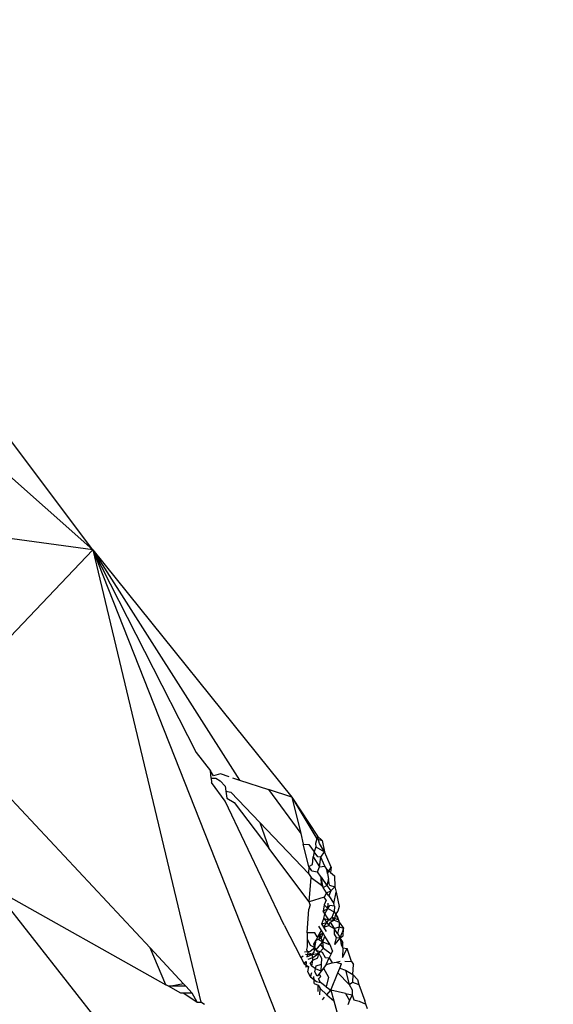
# Model space of a CAD drawing. Units: centimetres. Extents: x 4033 to 5296, y 1826 to 3047.
# Drawn here: x 4606 to 4607, y 2434 to 2435 of the extents above; entities that cross this region are included whole.
import ezdxf

# ---------------------------------------------------------------- set-up
doc = ezdxf.new("R2010")
doc.units = ezdxf.units.CM
doc.layers.add('strefa', color=6, linetype='Continuous')
doc.dimstyles.get("Standard").update_dxf_attribs({"dimtxt": 20, "dimasz": 30, "dimexe": 0.18, "dimexo": 0.0625, "dimgap": 10, "dimtad": 1, "dimdec": 0, "dimzin": 0, "dimdsep": 46, "dimtxsty": 'Standard', "dimcen": 0.09, "dimadec": 0, "dimazin": 0, "dimtfac": 1, "dimtdec": 4, "dimtofl": 0, "dimtmove": 0, "dimatfit": 3, "dimfxl": 1, "dimtolj": 1, "dimtzin": 0, "dimarcsym": 0})

# ---------------------------------------------------------------- blocks, each defined once
blk = doc.blocks.new('1506')
for p, q in [((-1263.5918, 977.3207), (-1262.021, 975.9237)), ((-1262.021, 975.9237), (-1263.0221, 977.2582)), ((-1262.021, 975.9237), (-1266.8818, 976.5819)), ((-1262.021, 975.9237), (-1263.6196, 974.2452)), ((-1262.021, 975.9237), (-1260.0167, 973.4334)), ((-1262.021, 975.9237), (-1258.8522, 967.9024)), ((-1262.021, 975.9237), (-1260.933, 971.3644)), ((-1262.021, 975.9237), (-1260.5416, 973.6031)), ((-1262.021, 975.9237), (-1260.9793, 973.8813)), ((-1260.9793, 973.8813), (-1260.8353, 973.698)), ((-1260.8353, 973.698), (-1260.8327, 973.6648)), ((-1260.8039, 973.6453), (-1260.8353, 973.698)), ((-1260.8295, 973.6235), (-1260.8353, 973.698)), ((-1260.7345, 973.6654), (-1260.8039, 973.6453)), ((-1260.647, 973.6371), (-1260.7345, 973.6654)), ((-1260.8295, 973.6235), (-1260.7801, 973.6247)), ((-1260.8295, 973.6235), (-1260.8262, 973.581)), ((-1260.6887, 973.3911), (-1260.8262, 973.581)), ((-1260.7801, 973.6247), (-1260.7372, 973.5951)), ((-1260.7372, 973.5951), (-1260.6863, 973.5416)), ((-1260.6863, 973.5416), (-1260.681, 973.493)), ((-1260.6141, 973.6265), (-1260.5416, 973.6031)), ((-1260.5416, 973.6031), (-1260.2521, 973.5095)), ((-1261.4435, 971.9118), (-1262.8866, 973.4592)), ((-1260.681, 973.493), (-1260.6307, 973.4832)), ((-1260.681, 973.493), (-1260.6715, 973.4234)), ((-1260.3384, 973.1764), (-1260.6307, 973.4832)), ((-1260.0167, 973.4334), (-1260.2521, 973.5095)), ((-1260.2521, 973.5095), (-1259.9269, 973.0656)), ((-1260.0923, 972.142), (-1260.6887, 973.3911)), ((-1260.6715, 973.4234), (-1260.5954, 973.3793)), ((-1260.5954, 973.3793), (-1260.2479, 972.9176)), ((-1260.0167, 973.4334), (-1259.7562, 973.0375)), ((-1260.0167, 973.4334), (-1259.7643, 973.0112)), ((-1260.0167, 973.4334), (-1259.9269, 973.0656)), ((-1260.3384, 973.1764), (-1260.2479, 972.9176)), ((-1259.8474, 972.6609), (-1260.3384, 973.1764)), ((-1259.9269, 973.0656), (-1259.9005, 972.9577)), ((-1259.9005, 972.9577), (-1259.8448, 972.9537)), ((-1259.8454, 972.7321), (-1259.9005, 972.9577)), ((-1259.8448, 972.9537), (-1259.792, 972.8816)), ((-1259.7643, 973.0112), (-1259.7786, 972.9645)), ((-1259.7786, 972.9645), (-1259.7728, 972.9312)), ((-1259.7562, 973.0375), (-1259.7643, 973.0112)), ((-1259.7643, 973.0112), (-1259.7104, 972.9962)), ((-1259.7562, 973.0375), (-1259.7104, 972.9962)), ((-1259.7367, 972.9651), (-1259.7562, 973.0375)), ((-1259.687, 972.882), (-1259.7367, 972.9651)), ((-1259.7104, 972.9962), (-1259.687, 972.882)), ((-1259.8411, 972.3772), (-1260.2479, 972.9176)), ((-1259.792, 972.8816), (-1259.8004, 972.8296)), ((-1259.7728, 972.9312), (-1259.792, 972.8816)), ((-1259.7556, 972.8319), (-1259.792, 972.8816)), ((-1259.7728, 972.9312), (-1259.687, 972.882)), ((-1259.7223, 972.8272), (-1259.687, 972.882)), ((-1259.6641, 972.8274), (-1259.687, 972.882)), ((-1259.8454, 972.7321), (-1259.8085, 972.7532)), ((-1259.8085, 972.7532), (-1259.8004, 972.8296)), ((-1259.8004, 972.8296), (-1259.738, 972.7304)), ((-1259.7223, 972.8272), (-1259.7556, 972.8319)), ((-1259.738, 972.7304), (-1259.7223, 972.8272)), ((-1259.6845, 972.7348), (-1259.7223, 972.8272)), ((-1259.6204, 972.7278), (-1259.6641, 972.8274)), ((-1259.8454, 972.7321), (-1259.8474, 972.6609)), ((-1259.8474, 972.6609), (-1259.8221, 972.6228)), ((-1259.8154, 972.6882), (-1259.8454, 972.7321)), ((-1259.8154, 972.6882), (-1259.7564, 972.6785)), ((-1259.7564, 972.6785), (-1259.738, 972.7304)), ((-1259.7199, 972.6262), (-1259.7564, 972.6785)), ((-1259.738, 972.7304), (-1259.6845, 972.7348)), ((-1259.6637, 972.7065), (-1259.6845, 972.7348)), ((-1259.6552, 972.6633), (-1259.6637, 972.7065)), ((-1259.6249, 972.6723), (-1259.6637, 972.7065)), ((-1259.6552, 972.6633), (-1259.6204, 972.7278)), ((-1259.6552, 972.6633), (-1259.6475, 972.6038)), ((-1259.6204, 972.7278), (-1259.6249, 972.6723)), ((-1259.6249, 972.6723), (-1259.5846, 972.6382)), ((-1259.8411, 972.3772), (-1259.8221, 972.6228)), ((-1259.8221, 972.6228), (-1259.7172, 972.5441)), ((-1259.7017, 972.5213), (-1259.7199, 972.6262)), ((-1259.7172, 972.5441), (-1259.7199, 972.6262)), ((-1259.7199, 972.6262), (-1259.6619, 972.5431)), ((-1259.6475, 972.6038), (-1259.6619, 972.5431)), ((-1259.6353, 972.5448), (-1259.6475, 972.6038)), ((-1259.5846, 972.6382), (-1259.5821, 972.5274)), ((-1260.0165, 968.692), (-1263.0219, 972.5167)), ((-1263.0219, 972.5167), (-1261.2867, 971.5421)), ((-1259.7172, 972.5441), (-1259.7017, 972.5213)), ((-1259.7017, 972.5213), (-1259.6619, 972.5431)), ((-1259.6661, 972.4691), (-1259.7017, 972.5213)), ((-1259.6661, 972.4691), (-1259.6893, 972.4235)), ((-1259.6661, 972.4691), (-1259.6238, 972.4885)), ((-1259.6441, 972.4369), (-1259.6661, 972.4691)), ((-1259.6619, 972.5431), (-1259.6238, 972.4885)), ((-1259.6238, 972.4885), (-1259.6441, 972.4369)), ((-1259.6353, 972.5448), (-1259.5821, 972.5274)), ((-1259.5821, 972.5274), (-1259.6238, 972.4885)), ((-1259.5929, 972.3607), (-1259.5706, 972.4744)), ((-1259.5821, 972.5274), (-1259.5706, 972.4744)), ((-1259.5706, 972.4744), (-1259.5392, 972.3292)), ((-1259.6893, 972.4235), (-1259.8411, 972.3772)), ((-1259.83, 972.3462), (-1259.8411, 972.3772)), ((-1259.6703, 972.3949), (-1259.6904, 972.3454)), ((-1259.6703, 972.3949), (-1259.6893, 972.4235)), ((-1259.6544, 972.3109), (-1259.65, 972.3646)), ((-1259.6441, 972.4369), (-1259.5929, 972.3607)), ((-1259.5859, 972.3321), (-1259.5929, 972.3607)), ((-1259.86, 972.0631), (-1259.8457, 972.3037)), ((-1259.83, 972.3462), (-1259.8457, 972.3037)), ((-1259.6904, 972.3454), (-1259.7011, 972.2846)), ((-1259.7011, 972.2846), (-1259.6544, 972.3109)), ((-1259.7011, 972.2846), (-1259.6822, 972.255)), ((-1259.6447, 972.1962), (-1259.7011, 972.2846)), ((-1259.6923, 972.2077), (-1259.6822, 972.255)), ((-1259.6904, 972.3454), (-1259.6544, 972.3109)), ((-1259.6822, 972.255), (-1259.6544, 972.3109)), ((-1259.6544, 972.3109), (-1259.6335, 972.3397)), ((-1259.6544, 972.3109), (-1259.5911, 972.2762)), ((-1259.5859, 972.3321), (-1259.6335, 972.3397)), ((-1259.6109, 972.2233), (-1259.5911, 972.2762)), ((-1259.5859, 972.3321), (-1259.5911, 972.2762)), ((-1259.5911, 972.2762), (-1259.555, 972.2208)), ((-1259.5761, 972.2536), (-1259.5899, 972.191)), ((-1259.5542, 972.2829), (-1259.5761, 972.2536)), ((-1259.5761, 972.2536), (-1259.5468, 972.1963)), ((-1259.5392, 972.3292), (-1259.5542, 972.2829)), ((-1259.7121, 972.1537), (-1259.6923, 972.2077)), ((-1259.7121, 972.1537), (-1259.6627, 972.1694)), ((-1259.6935, 972.1233), (-1259.7121, 972.1537)), ((-1259.6935, 972.1233), (-1259.6627, 972.1694)), ((-1259.6923, 972.2077), (-1259.6447, 972.1962)), ((-1259.6923, 972.2077), (-1259.6627, 972.1694)), ((-1259.6627, 972.1694), (-1259.6447, 972.1962)), ((-1259.6627, 972.1694), (-1259.6429, 972.1379)), ((-1259.6447, 972.1962), (-1259.6109, 972.2233)), ((-1259.6447, 972.1962), (-1259.5899, 972.191)), ((-1259.6429, 972.1379), (-1259.6298, 972.1728)), ((-1259.6298, 972.1728), (-1259.5899, 972.191)), ((-1259.6298, 972.1728), (-1259.5886, 972.1082)), ((-1259.5899, 972.191), (-1259.6109, 972.2233)), ((-1259.6109, 972.2233), (-1259.5468, 972.1963)), ((-1259.5899, 972.191), (-1259.5403, 972.1708)), ((-1259.555, 972.2208), (-1259.5403, 972.1708)), ((-1259.5468, 972.1963), (-1259.5403, 972.1708)), ((-1259.5403, 972.1708), (-1259.5406, 972.1242)), ((-1259.5403, 972.1708), (-1259.496, 972.111)), ((-1260.0923, 972.142), (-1259.9253, 971.8146)), ((-1259.86, 972.0631), (-1259.861, 972.0056)), ((-1259.7837, 972.063), (-1259.86, 972.0631)), ((-1259.762, 972.0255), (-1259.7837, 972.063)), ((-1259.7722, 971.9902), (-1259.7387, 972.0532)), ((-1259.701, 972.0628), (-1259.762, 972.0255)), ((-1259.7387, 972.0532), (-1259.7437, 971.994)), ((-1259.7162, 972.0881), (-1259.7428, 972.1324)), ((-1259.7387, 972.0532), (-1259.7162, 972.0881)), ((-1259.7207, 972.0101), (-1259.7387, 972.0532)), ((-1259.7207, 972.0101), (-1259.701, 972.0628)), ((-1259.701, 972.0628), (-1259.7162, 972.0881)), ((-1259.6825, 972.0321), (-1259.701, 972.0628)), ((-1259.6935, 972.1233), (-1259.6429, 972.1379)), ((-1259.6655, 972.0775), (-1259.6935, 972.1233)), ((-1259.6429, 972.1379), (-1259.5886, 972.1082)), ((-1259.5886, 972.1082), (-1259.5406, 972.1242)), ((-1259.5886, 972.1082), (-1259.5878, 972.0501)), ((-1259.5574, 972.0593), (-1259.5886, 972.1082)), ((-1259.5878, 972.0501), (-1259.568, 972.0186)), ((-1259.5406, 972.1242), (-1259.5574, 972.0593)), ((-1259.5574, 972.0593), (-1259.5281, 972.0133)), ((-1259.5406, 972.1242), (-1259.496, 972.111)), ((-1259.5281, 972.0133), (-1259.5104, 972.069)), ((-1259.496, 972.111), (-1259.5104, 972.069)), ((-1259.4986, 972.0355), (-1259.496, 972.111)), ((-1259.861, 972.0056), (-1259.8624, 971.9243)), ((-1259.861, 972.0056), (-1259.8323, 971.9416)), ((-1259.7945, 971.9498), (-1259.7722, 971.9902)), ((-1259.7839, 971.9158), (-1259.7722, 971.9902)), ((-1259.7738, 971.8911), (-1259.7049, 971.9723)), ((-1259.7722, 971.9902), (-1259.7207, 972.0101)), ((-1259.7437, 971.994), (-1259.7049, 971.9723)), ((-1259.7251, 971.9485), (-1259.7049, 971.9723)), ((-1259.7049, 971.9723), (-1259.7207, 972.0101)), ((-1259.7049, 971.9723), (-1259.6825, 972.0321)), ((-1259.7049, 971.9723), (-1259.6287, 971.9425)), ((-1259.6955, 971.9107), (-1259.7049, 971.9723)), ((-1259.6287, 971.9425), (-1259.6825, 972.0321)), ((-1259.568, 972.0186), (-1259.5862, 971.9481)), ((-1259.5281, 972.0133), (-1259.5862, 971.9481)), ((-1259.568, 972.0186), (-1259.5281, 972.0133)), ((-1259.5281, 972.0133), (-1259.4986, 972.0355)), ((-1259.5008, 971.9704), (-1259.5281, 972.0133)), ((-1259.5281, 972.0133), (-1259.5201, 971.9424)), ((-1259.5008, 971.9704), (-1259.5201, 971.9424)), ((-1259.5027, 971.9146), (-1259.5008, 971.9704)), ((-1261.2867, 971.5421), (-1261.4435, 971.9118)), ((-1261.1073, 971.5513), (-1261.4435, 971.9118)), ((-1259.89, 971.8728), (-1259.8322, 971.8812)), ((-1259.8624, 971.9243), (-1259.8698, 971.8969)), ((-1259.8698, 971.8969), (-1259.8534, 971.8661)), ((-1259.8534, 971.8661), (-1259.8641, 971.8234)), ((-1259.8109, 971.8474), (-1259.8534, 971.8661)), ((-1259.8323, 971.9416), (-1259.7839, 971.9158)), ((-1259.8322, 971.8812), (-1259.7839, 971.9158)), ((-1259.8109, 971.8474), (-1259.791, 971.8709)), ((-1259.8109, 971.8474), (-1259.7439, 971.8595)), ((-1259.8035, 971.8153), (-1259.7439, 971.8595)), ((-1259.7839, 971.9158), (-1259.7945, 971.9498)), ((-1259.791, 971.8709), (-1259.7839, 971.9158)), ((-1259.7839, 971.9158), (-1259.7738, 971.8911)), ((-1259.7439, 971.8595), (-1259.7738, 971.8911)), ((-1259.7738, 971.8911), (-1259.7109, 971.8685)), ((-1259.754, 971.8115), (-1259.7439, 971.8595)), ((-1259.7439, 971.8595), (-1259.6955, 971.9107)), ((-1259.7141, 971.8063), (-1259.7439, 971.8595)), ((-1259.6955, 971.9107), (-1259.7251, 971.9485)), ((-1259.7109, 971.8685), (-1259.681, 971.8161)), ((-1259.6955, 971.9107), (-1259.6202, 971.8534)), ((-1259.6202, 971.8534), (-1259.639, 971.8133)), ((-1259.6055, 971.8847), (-1259.6287, 971.9425)), ((-1259.6055, 971.8847), (-1259.6202, 971.8534)), ((-1259.5201, 971.9424), (-1259.5027, 971.9146)), ((-1259.5027, 971.9146), (-1259.506, 971.8171)), ((-1259.506, 971.8171), (-1259.4594, 971.9055)), ((-1259.5027, 971.9146), (-1259.4594, 971.9055)), ((-1259.4153, 971.7756), (-1259.4594, 971.9055)), ((-1259.9253, 971.8146), (-1259.9013, 971.8318)), ((-1259.9253, 971.8146), (-1259.8928, 971.7509)), ((-1259.8928, 971.7509), (-1259.8721, 971.7753)), ((-1259.8775, 971.8489), (-1259.8109, 971.8474)), ((-1259.8721, 971.7753), (-1259.8765, 971.719)), ((-1259.8641, 971.8234), (-1259.8109, 971.8474)), ((-1259.8515, 971.7995), (-1259.8035, 971.8153)), ((-1259.8296, 971.7579), (-1259.8041, 971.7875)), ((-1259.8136, 971.7274), (-1259.8296, 971.7579)), ((-1259.8136, 971.7274), (-1259.8041, 971.7875)), ((-1259.8035, 971.8153), (-1259.8109, 971.8474)), ((-1259.8041, 971.7875), (-1259.8035, 971.8153)), ((-1259.8041, 971.7875), (-1259.754, 971.8115)), ((-1259.7171, 971.7475), (-1259.7141, 971.8063)), ((-1259.681, 971.8161), (-1259.639, 971.8133)), ((-1259.6703, 971.7465), (-1259.639, 971.8133)), ((-1259.6703, 971.7465), (-1259.6086, 971.7608)), ((-1259.639, 971.8133), (-1259.6086, 971.7608)), ((-1259.6086, 971.7608), (-1259.5707, 971.7696)), ((-1259.5707, 971.7696), (-1259.5304, 971.7789)), ((-1259.5707, 971.7696), (-1259.5152, 971.7536)), ((-1259.5339, 971.7071), (-1259.5152, 971.7536)), ((-1259.4818, 971.7776), (-1259.4153, 971.7756)), ((-1259.4153, 971.7756), (-1259.3962, 971.7451)), ((-1259.8928, 971.7509), (-1259.8451, 971.7232)), ((-1259.8451, 971.7232), (-1259.8765, 971.719)), ((-1259.8532, 971.6732), (-1259.8451, 971.7232)), ((-1259.8263, 971.6205), (-1259.8532, 971.6732)), ((-1259.8263, 971.6205), (-1259.8148, 971.6648)), ((-1259.7774, 971.7007), (-1259.8136, 971.7274)), ((-1259.7837, 971.6707), (-1259.7774, 971.7007)), ((-1259.7605, 971.6265), (-1259.7837, 971.6707)), ((-1259.7774, 971.7007), (-1259.7706, 971.7332)), ((-1259.7209, 971.6792), (-1259.7774, 971.7007)), ((-1259.7706, 971.7332), (-1259.7171, 971.7475)), ((-1259.7209, 971.6792), (-1259.7414, 971.652)), ((-1259.7209, 971.6792), (-1259.7171, 971.7475)), ((-1259.6979, 971.7098), (-1259.7209, 971.6792)), ((-1259.6703, 971.7465), (-1259.6979, 971.7098)), ((-1259.6979, 971.7098), (-1259.6464, 971.6163)), ((-1259.6226, 971.4866), (-1259.5518, 971.6627)), ((-1259.5518, 971.6627), (-1259.5339, 971.7071)), ((-1259.5518, 971.6627), (-1259.4367, 971.5423)), ((-1259.5339, 971.7071), (-1259.4763, 971.6889)), ((-1259.4763, 971.6889), (-1259.4367, 971.5423)), ((-1259.4763, 971.6889), (-1259.4003, 971.6445)), ((-1259.4003, 971.6445), (-1259.3962, 971.7451)), ((-1259.8263, 971.6205), (-1259.7902, 971.587)), ((-1259.8263, 971.6205), (-1259.7675, 971.5734)), ((-1259.7902, 971.587), (-1259.7941, 971.6248)), ((-1259.7925, 971.5543), (-1259.7902, 971.587)), ((-1259.7925, 971.5543), (-1259.749, 971.5378)), ((-1259.7675, 971.5734), (-1259.7902, 971.587)), ((-1259.7675, 971.5734), (-1259.7274, 971.5637)), ((-1259.7414, 971.652), (-1259.7605, 971.6265)), ((-1259.7465, 971.5999), (-1259.724, 971.6239)), ((-1259.7274, 971.5637), (-1259.7465, 971.5999)), ((-1259.724, 971.6239), (-1259.7414, 971.652)), ((-1259.6688, 971.5206), (-1259.7274, 971.5637)), ((-1259.6464, 971.6163), (-1259.6688, 971.5206)), ((-1259.4367, 971.5423), (-1259.4035, 971.5677)), ((-1259.4003, 971.6445), (-1259.4035, 971.5677)), ((-1259.4035, 971.5677), (-1259.3401, 971.5454)), ((-1259.4003, 971.6445), (-1259.3538, 971.5944)), ((-1259.3538, 971.5944), (-1259.3401, 971.5454)), ((-1261.2586, 971.5263), (-1261.2867, 971.5421)), ((-1261.2299, 971.5263), (-1261.2586, 971.5263)), ((-1261.1336, 971.4561), (-1261.2586, 971.5263)), ((-1261.1073, 971.5513), (-1261.2299, 971.5263)), ((-1261.0839, 971.5262), (-1261.2299, 971.5263)), ((-1261.1028, 971.4561), (-1261.1336, 971.4561)), ((-1261.0839, 971.5262), (-1261.1073, 971.5513)), ((-1261.0184, 971.456), (-1261.1028, 971.4561)), ((-1261.1028, 971.4561), (-1260.9704, 971.3644)), ((-1261.0184, 971.456), (-1261.0839, 971.5262)), ((-1260.9704, 971.3644), (-1261.0184, 971.456)), ((-1259.7506, 971.472), (-1259.749, 971.5378)), ((-1259.749, 971.5378), (-1259.7309, 971.5027)), ((-1259.7344, 971.4404), (-1259.7309, 971.5027)), ((-1259.7309, 971.5027), (-1259.6629, 971.441)), ((-1259.6688, 971.5206), (-1259.6226, 971.4866)), ((-1259.6629, 971.441), (-1259.6226, 971.4866)), ((-1259.6226, 971.4866), (-1259.5928, 971.3783)), ((-1259.4746, 971.4537), (-1259.6226, 971.4866)), ((-1259.4367, 971.5423), (-1259.4066, 971.4914)), ((-1259.4066, 971.4914), (-1259.4088, 971.4391)), ((-1259.3401, 971.5454), (-1259.282, 971.3798)), ((-1260.9704, 971.3644), (-1260.933, 971.3644)), ((-1260.8974, 971.3425), (-1260.933, 971.3644)), ((-1259.7084, 971.3894), (-1259.6856, 971.4152)), ((-1259.6629, 971.441), (-1259.5928, 971.3783)), ((-1259.5928, 971.3783), (-1259.5522, 971.2305)), ((-1259.4746, 971.4537), (-1259.4088, 971.4391)), ((-1259.4746, 971.4537), (-1259.4336, 971.3818)), ((-1259.4336, 971.3818), (-1259.4522, 971.3389)), ((-1259.4088, 971.4391), (-1259.4336, 971.3818)), ((-1259.4088, 971.4391), (-1259.3925, 971.3878)), ((-1259.3925, 971.3878), (-1259.3376, 971.3743)), ((-1259.3376, 971.3743), (-1259.2703, 971.346)), ((-1259.2703, 971.346), (-1259.282, 971.3798)), ((-1259.253, 971.2973), (-1259.2703, 971.346))]:
    blk.add_line(p, q)
blk = doc.blocks.new('*D5')
at = {"layer": 'Defpoints', "color": 0}
for p in [(5266.70821, 2922.61526), (5266.70821, 2255.79474), (4109.28546, 2144.8179)]:
    blk.add_point(p, dxfattribs=at)
at = {"layer": 'strefa', "color": 0, "lineweight": -2}
for p, q in [((4109.28546, 2144.8804), (4109.28546, 2922.79526)), ((5266.70821, 2255.85724), (5266.70821, 2922.79526)), ((4139.28546, 2922.61526), (5236.70821, 2922.61526))]:
    blk.add_line(p, q, dxfattribs=at)
at = {"layer": 'strefa', "color": 0}
for points in [[(4139.28546, 2927.61526), (4139.28546, 2917.61526), (4109.28546, 2922.61526)], [(5236.70821, 2917.61526), (5236.70821, 2927.61526), (5266.70821, 2922.61526)]]:
    blk.add_solid(points, dxfattribs=at)
at = {"layer": 'strefa', "color": 0, "insert": (4687.99684, 2942.61526), "char_height": 20, "attachment_point": 5}
blk.add_mtext('\\A1;1157', dxfattribs=at)
blk = doc.blocks.new('*D6')
at = {"layer": 'Defpoints', "color": 0}
for p in [(4630.82056, 2891.33456), (4065.71042, 1825.62266), (4567.66263, 1825.62266)]:
    blk.add_point(p, dxfattribs=at)
at = {"layer": 'strefa', "color": 0, "lineweight": -2}
for p, q in [((4630.75806, 2891.33456), (4065.53042, 2891.33456)), ((4065.71042, 2861.33456), (4065.71042, 1855.62266)), ((4567.60013, 1825.62266), (4065.53042, 1825.62266))]:
    blk.add_line(p, q, dxfattribs=at)
at = {"layer": 'strefa', "color": 0}
for points in [[(4070.71042, 2861.33456), (4060.71042, 2861.33456), (4065.71042, 2891.33456)], [(4060.71042, 1855.62266), (4070.71042, 1855.62266), (4065.71042, 1825.62266)]]:
    blk.add_solid(points, dxfattribs=at)
at = {"layer": 'strefa', "color": 0, "insert": (4045.71042, 2358.47861), "char_height": 20, "attachment_point": 5, "rotation": 90}
blk.add_mtext('\\A1;1066', dxfattribs=at)
blk = doc.blocks.new('*D7')
at = {"layer": 'Defpoints', "color": 0}
for p in [(5116.70821, 2779.61081), (5116.70821, 2304.29474), (4259.86266, 2194.09176)]:
    blk.add_point(p, dxfattribs=at)
at = {"layer": 'strefa', "color": 0, "lineweight": -2}
for p, q in [((4259.86266, 2194.15426), (4259.86266, 2779.79081)), ((5116.70821, 2304.35724), (5116.70821, 2779.79081)), ((4289.86266, 2779.61081), (5086.70821, 2779.61081))]:
    blk.add_line(p, q, dxfattribs=at)
at = {"layer": 'strefa', "color": 0}
for points in [[(4289.86266, 2784.61081), (4289.86266, 2774.61081), (4259.86266, 2779.61081)], [(5086.70821, 2774.61081), (5086.70821, 2784.61081), (5116.70821, 2779.61081)]]:
    blk.add_solid(points, dxfattribs=at)
at = {"layer": 'strefa', "color": 0, "insert": (4688.28544, 2799.61081), "char_height": 20, "attachment_point": 5}
blk.add_mtext('\\A1;857', dxfattribs=at)
blk = doc.blocks.new('*D8')
at = {"layer": 'Defpoints', "color": 0}
for p in [(4630.82056, 2741.33456), (4228.29396, 1975.62266), (4487.64679, 1975.62266)]:
    blk.add_point(p, dxfattribs=at)
at = {"layer": 'strefa', "color": 0, "lineweight": -2}
for p, q in [((4630.75806, 2741.33456), (4228.11396, 2741.33456)), ((4228.29396, 2711.33456), (4228.29396, 2005.62266)), ((4487.58429, 1975.62266), (4228.11396, 1975.62266))]:
    blk.add_line(p, q, dxfattribs=at)
at = {"layer": 'strefa', "color": 0}
for points in [[(4233.29396, 2711.33456), (4223.29396, 2711.33456), (4228.29396, 2741.33456)], [(4223.29396, 2005.62266), (4233.29396, 2005.62266), (4228.29396, 1975.62266)]]:
    blk.add_solid(points, dxfattribs=at)
at = {"layer": 'strefa', "color": 0, "insert": (4208.29396, 2358.47861), "char_height": 20, "attachment_point": 5, "rotation": 90}
blk.add_mtext('\\A1;766', dxfattribs=at)

msp = doc.modelspace()

# ---------------------------------------------------------------- block references
at = {"xscale": 0.1, "yscale": 0.1, "zscale": 0.1}
msp.add_blockref('1506', (4732.52521, 2337.3346), dxfattribs=at)

# ---------------------------------------------------------------- dimensions: what is measured, and where the dimension line sits
at = {"layer": 'strefa', "color": 0}
for base, p1, p2, picture, middle in [((5266.70821, 2922.61526), (4109.28546, 2144.8179), (5266.70821, 2255.79474), '*D5', (4687.99684, 2942.61526)), ((5116.70821, 2779.61081), (4259.86266, 2194.09176), (5116.70821, 2304.29474), '*D7', (4688.28544, 2799.61081))]:
    dim = msp.add_linear_dim(base=base, p1=p1, p2=p2, dimstyle='Standard', override={"dimlfac": 1}, dxfattribs=at)
    dim.commit()
    dim.dimension.update_dxf_attribs({"geometry": picture, "text_midpoint": middle})
for base, p1, p2, picture, middle in [((4065.71042, 1825.62266), (4630.82056, 2891.33456), (4567.66263, 1825.62266), '*D6', (4045.71042, 2358.47861)), ((4228.29396, 1975.62266), (4630.82056, 2741.33456), (4487.64679, 1975.62266), '*D8', (4208.29396, 2358.47861))]:
    dim = msp.add_linear_dim(base=base, p1=p1, p2=p2, angle=90, dimstyle='Standard', override={"dimlfac": 1}, dxfattribs=at)
    dim.commit()
    dim.dimension.update_dxf_attribs({"geometry": picture, "text_midpoint": middle})

doc.saveas('drawing.dxf')
